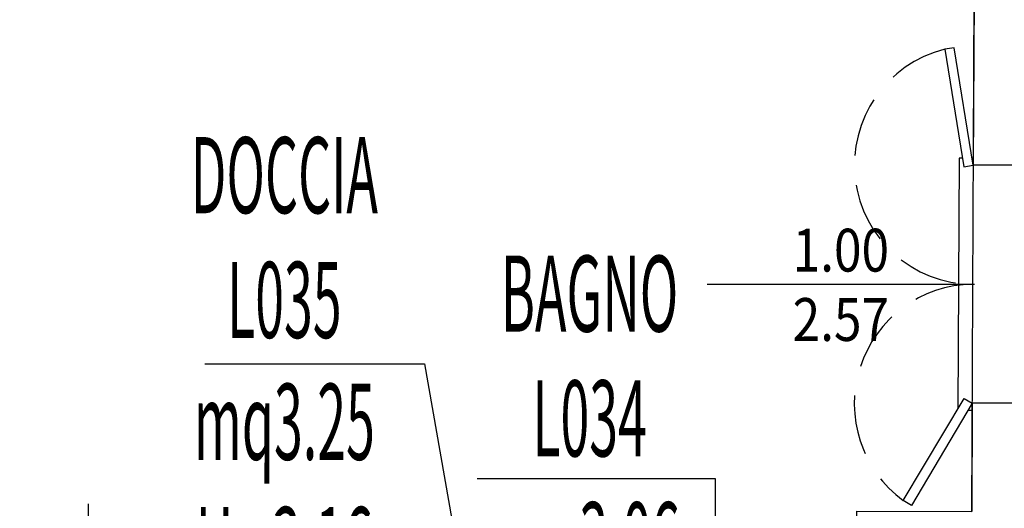
# Model space of a CAD drawing. Units: millimetres. Extents: x 1346.6 to 1392.1, y 776.7 to 809.8.
# Drawn here: x 1372.7 to 1376.9, y 793 to 795.1 of the extents above; entities that cross this region are included whole.
import ezdxf
from ezdxf.enums import TextEntityAlignment as Align

# ---------------------------------------------------------------- set-up
doc = ezdxf.new("R2010")
doc.units = ezdxf.units.MM
doc.linetypes.add('HIDDEN', pattern=[0.375, 0.25, -0.125])
for name, color, linetype in [('A-Dimensioni finestre', 135, 'Continuous'), ('A-LOCALI', 7, 'Continuous'), ('AA-Altezza', 6, 'Continuous'), ('AA-Caratteristiche', 135, 'Continuous'), ('AA-Destinazione', 53, 'Continuous'), ('AA-Destinazione CEI', 30, 'Continuous'), ('AA-Finestre', 4, 'Continuous'), ('AA-Muri', 150, 'Continuous'), ('AA-N.Vano', 5, 'Continuous'), ('AA-Rapporti', 135, 'Continuous'), ('AA-Superficie', 135, 'Continuous'), ('AA-Viste', 2, 'Continuous')]:
    doc.layers.add(name, color=color, linetype=linetype)
for name, color, linetype, plot in [('AA-ClasseREI', 230, 'Continuous', False), ('AA-Nretichette', 7, 'Continuous', False), ('AA-Postiletto', 7, 'Continuous', False), ('C-Polilinee lorde', 3, 'Continuous', False)]:
    doc.layers.add(name, color=color, linetype=linetype, plot=plot)
doc.styles.add('ROMANS', font='romans')
doc.styles.get("Standard").update_dxf_attribs({"font": 'txt.shx'})

# ---------------------------------------------------------------- blocks, each defined once
blk = doc.blocks.new('DWG_INFISSO_COD')
blk.add_line((0.5, 0), (-0.5, 0))
at = {"style": 'ROMANS', "width": 0.85}
for tag, p in [('LARGHEZZA', (0, 0.0473)), ('ALTEZZA', (0, -0.2118))]:
    blk.add_attdef(tag, text='', height=0.16, dxfattribs=at).set_placement(p, align=Align.CENTER)
at = {"style": 'ROMANS', "width": 0.85, "flags": 1}
for tag, height, p in [('S.V.', 0.16, (0, -0.4708)), ('S.I.', 0.16, (0, -0.7299)), ('1', 0.128, (0, -0.9371)), ('2', 0.128, (0, -1.1443)), ('3', 0.128, (0, -1.3516)), ('4', 0.128, (0, -1.5588)), ('5', 0.128, (0, -1.7661)), ('6', 0.128, (0, -1.9733))]:
    blk.add_attdef(tag, text='', height=height, dxfattribs=at).set_placement(p, align=Align.CENTER)
blk = doc.blocks.new('VANO_COD')
at = {"layer": 'Defpoints'}
blk.add_circle((0, 0), 0.01, dxfattribs=at)
at = {"flags": 9}
for tag in ['YAC_BLOCK', 'YAC_BLOCKID', 'YAC_BLOCKCODE', 'YAC_NAME', 'YAC_NAMEB', 'YAC_DESCRIPTION', 'YAC_AZIENDA', 'YAC_DESCRIZIONEAZIENDA', 'YAC_NAMEU', 'YAC_DESCRIZIONEU', 'YAC_UTENTE', 'YAC_CODUTENTE', 'YAC_DESCUTENTE', 'YAC_LEVEL1', 'YAC_LEVEL2', 'YAC_LEVEL3', 'YAC_LEVEL4', 'YAC_LEVEL5', 'YAC_LEVEL1DESC', 'YAC_LEVEL2DESC', 'YAC_LEVEL3DESC', 'YAC_LEVEL4DESC', 'YAC_LEVEL5DESC', 'YAC_POSITION1', 'YAC_POSITION2', 'YAC_POSITION3', 'YAC_POSITION4', 'YAC_POSITION5', 'YAC_CODICETOTALE', 'YAC_VANO_CLASSE', 'YAC_ATTRIBUTE_SITE_ID']:
    blk.add_attdef(tag, (0, 0), '', height=1, dxfattribs=at)
at = {"layer": 'AA-Altezza', "color": 6, "style": 'ROMANS', "width": 0.5, "flags": 8}
blk.add_attdef('YAC_ATTRIBUTE_ALTEZZA', text='', height=0.32, dxfattribs=at).set_placement((0, -1.3503), align=Align.CENTER)
at = {"layer": 'AA-Caratteristiche', "style": 'ROMANS', "width": 0.5, "flags": 9}
for tag, p in [('YAC_ATTRIBUTE_BL_ID', (0, 1.2341)), ('YAC_ATTRIBUTE_FL_ID', (0, 0.7221)), ('YAC_ATTRIBUTE_QUOTA_PAVIMENTO', (0, -4.977)), ('YAC_ATTRIBUTE_PERIMETRO', (0, -5.4951)), ('YAC_ATTRIBUTE_SUPERFICIE_PARETI', (0, -6.0132)), ('YAC_ATTRIBUTE_VOLUME', (0, -6.5313)), ('YAC_ATTRIBUTE_PAVIMENTO', (0, -7.0494)), ('YAC_ATTRIBUTE_RIVESTIMENTO_E_ALTEZZA', (0, -7.5674)), ('YAC_ATTRIBUTE_FINITURA_PARETI', (0, -8.0855)), ('YAC_ATTRIBUTE_FINITURA_SOFFITTO', (0, -8.6036)), ('YAC_ATTRIBUTE_CONTROSOFFITTO', (0, -9.1217)), ('YAC_ATTRIBUTE_FOTO_1', (0, -9.6398)), ('YAC_ATTRIBUTE_FOTO_2', (0, -10.1579)), ('YAC_ATTRIBUTE_FOTO_3', (0, -10.676)), ('YAC_ATTRIBUTE_FOTO_4', (0, -11.1941)), ('YAC_ATTRIBUTE_FOTO_5', (0, -11.7122)), ('YAC_ATTRIBUTE_FOTO_6', (0, -12.2303))]:
    blk.add_attdef(tag, text='', height=0.32, dxfattribs=at).set_placement(p, align=Align.CENTER)
at = {"layer": 'AA-ClasseREI', "style": 'ROMANS', "width": 0.5, "flags": 9}
blk.add_attdef('YAC_ATTRIBUTE_CLASSE_REI', text='', height=0.32, dxfattribs=at).set_placement((0, -3.4227), align=Align.CENTER)
at = {"layer": 'AA-Destinazione', "color": 53, "style": 'ROMANS', "width": 0.5, "flags": 8}
blk.add_attdef('YAC_ATTRIBUTE_DESTINAZIONE_USO', text='', height=0.32, dxfattribs=at).set_placement((0, 0.204), align=Align.CENTER)
at = {"layer": 'AA-Destinazione CEI', "style": 'ROMANS', "width": 0.5, "flags": 9}
blk.add_attdef('YAC_ATTRIBUTE_CLASSIF_USO_MEDICO', text='', height=0.32, dxfattribs=at).set_placement((0, -2.9046), align=Align.CENTER)
at = {"layer": 'AA-N.Vano', "color": 5, "style": 'ROMANS', "width": 0.5, "flags": 8}
blk.add_attdef('YAC_ATTRIBUTE_RM_ID', text='', height=0.32, dxfattribs=at).set_placement((0, -0.3202), align=Align.CENTER)
at = {"layer": 'AA-Nretichette', "style": 'ROMANS', "width": 0.5, "flags": 9}
blk.add_attdef('YAC_ATTRIBUTE_NR_ETICHETTE', text='', height=0.32, dxfattribs=at).set_placement((0, -4.4589), align=Align.CENTER)
at = {"layer": 'AA-Postiletto', "style": 'ROMANS', "width": 0.5, "flags": 9}
blk.add_attdef('YAC_ATTRIBUTE_NR_POSTI_LETTO', text='', height=0.32, dxfattribs=at).set_placement((0, -3.9408), align=Align.CENTER)
at = {"layer": 'AA-Rapporti', "style": 'ROMANS', "width": 0.5, "flags": 9}
for tag, p in [('YAC_ATTRIBUTE_R_ILLUMINANTE', (0, -1.8684)), ('YAC_ATTRIBUTE_R_VENTILANTE', (0, -2.3865))]:
    blk.add_attdef(tag, text='', height=0.32, dxfattribs=at).set_placement(p, align=Align.CENTER)
at = {"layer": 'AA-Superficie', "color": 135, "style": 'ROMANS', "width": 0.5, "flags": 8}
blk.add_attdef('YAC_ATTRIBUTE_SUPERFICIE', text='', height=0.32, dxfattribs=at).set_placement((0, -0.8322), align=Align.CENTER)

msp = doc.modelspace()

# ---------------------------------------------------------------- linework, layer by layer
at = {"layer": 'AA-Finestre'}
for points in [[(1376.7112, 794.4481), (1376.7507, 794.4545), (1376.6702, 794.948), (1376.6307, 794.9416)], [(1376.7117, 793.475), (1376.746, 793.4545), (1376.4903, 793.0249), (1376.456, 793.0453)]]:
    msp.add_lwpolyline(points, close=True, dxfattribs=at)
at = {"layer": 'AA-Finestre', "linetype": 'HIDDEN'}
for centre, radius, start, end in [((1376.7515, 794.4555), 0.5009, 103.9511, 269.6385), ((1376.7537, 793.4512), 0.5034, 90.6067, 233.7415)]:
    msp.add_arc(centre, radius, start, end, dxfattribs=at)
at = {"layer": 'AA-Muri', "lineweight": -2}
for p, q in [((1376.7568, 795.7745), (1376.7507, 794.4545)), ((1376.746, 793.4545), (1376.7439, 792.9991))]:
    msp.add_line(p, q, dxfattribs=at)
at = {"layer": 'AA-Muri'}
for p, q in [((1377.0552, 794.4545), (1376.7507, 794.4545)), ((1377.0505, 793.4545), (1376.746, 793.4545))]:
    msp.add_line(p, q, dxfattribs=at)
at = {"layer": 'AA-N.Vano'}
for points in [[(1373.5182, 793.62), (1374.4427, 793.62), (1375.2, 789.3123)], [(1374.6639, 793.1388), (1375.6642, 793.1388), (1375.6616, 790.9612)]]:
    msp.add_lwpolyline(points, dxfattribs=at)
at = {"layer": 'AA-Viste', "lineweight": -2}
for p, q in [((1376.6908, 794.4845), (1376.6859, 793.4318)), ((1376.7052, 794.4845), (1376.6908, 794.4845)), ((1376.7508, 794.4845), (1376.7458, 794.4845)), ((1376.7459, 793.4245), (1376.7282, 793.4245))]:
    msp.add_line(p, q, dxfattribs=at)
at = {"layer": 'C-Polilinee lorde'}
msp.add_lwpolyline([(1367.7215, 795.2337), (1369.9334, 795.2337), (1369.9206, 792.0464), (1373.5275, 792.0319), (1376.261, 792.021), (1376.261, 793.001), (1376.7439, 792.9991), (1376.7568, 795.7745), (1376.7591, 796.2745), (1376.7689, 798.3945), (1376.774, 799.4945), (1376.7881, 802.5345), (1376.801, 805.299), (1387.707, 805.2788), (1387.7009, 803.5786), (1387.6778, 797.1625), (1387.6545, 790.7136), (1387.6493, 789.2636), (1387.6315, 784.3336), (1387.62, 781.1168), (1352.0881, 781.1168)], dxfattribs=at)

# ---------------------------------------------------------------- block references
at = {"layer": 'A-Dimensioni finestre'}
ref = msp.add_blockref('DWG_INFISSO_COD', (1376.1936, 793.9545), dxfattribs=dict(at, xscale=-1.125, yscale=1.125, zscale=1.125))
ref.add_attrib('LARGHEZZA', '1.00', dxfattribs={"layer": '0', "height": 0.18, "rotation": 360, "style": 'ROMANS', "width": 0.85}).set_placement((1376.1936, 794.0077), align=Align.CENTER)
ref.add_attrib('ALTEZZA', '2.57', dxfattribs={"layer": '0', "height": 0.18, "rotation": 360, "style": 'ROMANS', "width": 0.85}).set_placement((1376.1936, 793.7163), align=Align.CENTER)
at = {"layer": 'A-Dimensioni finestre', "xscale": 1.125, "yscale": 1.125, "zscale": 1.125, "rotation": 89.99999999999973}
msp.add_blockref('DWG_INFISSO_COD', (1373.0275, 792.4686), dxfattribs=at).add_auto_attribs({'LARGHEZZA': '1.00', 'ALTEZZA': '2.62'})
at = {"layer": 'A-LOCALI'}
ref = msp.add_blockref('VANO_COD', (1375.2, 789.3123), dxfattribs=at)
ref.add_attrib('YAC_ATTRIBUTE_RM_ID', 'L035', dxfattribs={"layer": 'AA-N.Vano', "color": 5, "height": 0.32, "style": 'ROMANS', "width": 0.5}).set_placement((1373.8526, 793.7286), align=Align.CENTER)
ref.add_attrib('YAC_ATTRIBUTE_SUPERFICIE', 'mq3.25', dxfattribs={"layer": 'AA-Superficie', "color": 135, "height": 0.32, "style": 'ROMANS', "width": 0.5}).set_placement((1373.8526, 793.2166), align=Align.CENTER)
ref.add_attrib('YAC_ATTRIBUTE_ALTEZZA', 'Hs:3.16', dxfattribs={"layer": 'AA-Altezza', "color": 6, "height": 0.32, "style": 'ROMANS', "width": 0.5}).set_placement((1373.8526, 792.6985), align=Align.CENTER)
ref.add_attrib('YAC_ATTRIBUTE_DESTINAZIONE_USO', 'DOCCIA', dxfattribs={"layer": 'AA-Destinazione', "color": 53, "height": 0.32, "style": 'ROMANS', "width": 0.5}).set_placement((1373.8526, 794.2528), align=Align.CENTER)
ref = msp.add_blockref('VANO_COD', (1375.6616, 790.9612), dxfattribs=at)
ref.add_attrib('YAC_ATTRIBUTE_RM_ID', 'L034', dxfattribs={"layer": 'AA-N.Vano', "color": 5, "height": 0.32, "style": 'ROMANS', "width": 0.5}).set_placement((1375.1366, 793.2308), align=Align.CENTER)
ref.add_attrib('YAC_ATTRIBUTE_SUPERFICIE', 'mq3.06', dxfattribs={"layer": 'AA-Superficie', "color": 135, "height": 0.32, "style": 'ROMANS', "width": 0.5}).set_placement((1375.1366, 792.7188), align=Align.CENTER)
ref.add_attrib('YAC_ATTRIBUTE_ALTEZZA', 'Hs:3.16', dxfattribs={"layer": 'AA-Altezza', "color": 6, "height": 0.32, "style": 'ROMANS', "width": 0.5}).set_placement((1375.1366, 792.2007), align=Align.CENTER)
ref.add_attrib('YAC_ATTRIBUTE_DESTINAZIONE_USO', 'BAGNO', dxfattribs={"layer": 'AA-Destinazione', "color": 53, "height": 0.32, "style": 'ROMANS', "width": 0.5}).set_placement((1375.1366, 793.755), align=Align.CENTER)

doc.saveas('drawing.dxf')
